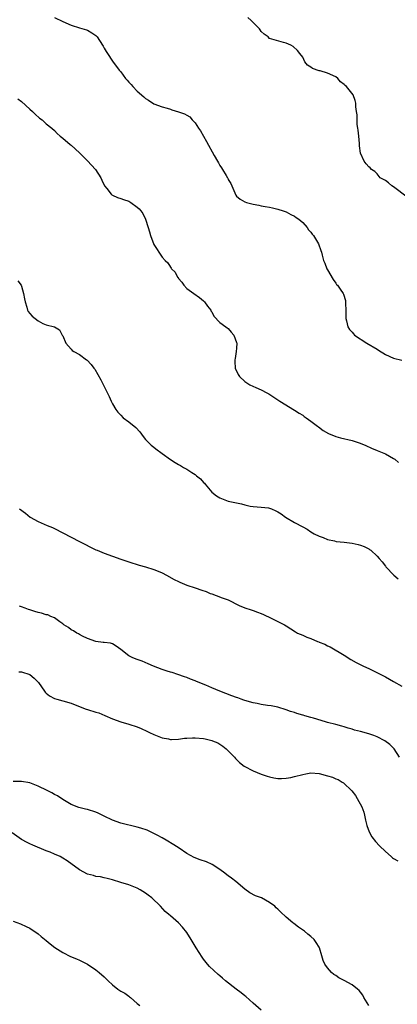
# Model space of a CAD drawing. Units: inches. Extents: x 2613000 to 2616000, y 1524000 to 1527000.
# Drawn here: x 2613593 to 2613684, y 1524677 to 1524915 of the extents above; entities that cross this region are included whole.
import ezdxf

# ---------------------------------------------------------------- set-up
doc = ezdxf.new("R2010")
doc.units = ezdxf.units.IN
doc.header["$MEASUREMENT"] = 0
doc.layers.add('LD26131524_10ft', color=62, linetype='Continuous')

msp = doc.modelspace()

# ---------------------------------------------------------------- linework, layer by layer
at = {"layer": 'LD26131524_10ft'}
for points, elevation in [([(2613601, 1524915.72), (2613603, 1524914.72), (2613605, 1524913.82), (2613607, 1524913.22), (2613608.72, 1524912.72), (2613609, 1524912.61), (2613610.02, 1524912.02), (2613611, 1524911.33), (2613611.17, 1524911.17), (2613611.31, 1524911), (2613612.62, 1524909), (2613612.74, 1524908.74), (2613613, 1524908.32), (2613613.46, 1524907.46), (2613613.8, 1524907), (2613615, 1524905.15), (2613616.61, 1524903), (2613617, 1524902.54), (2613618.19, 1524901), (2613618.59, 1524900.59), (2613619, 1524900.1), (2613619.53, 1524899.53), (2613619.96, 1524899), (2613621, 1524897.89), (2613622.56, 1524896.56), (2613623, 1524896.1), (2613623.72, 1524895.72), (2613625, 1524894.87), (2613627, 1524894.09), (2613628.22, 1524893.78), (2613629, 1524893.53), (2613629.39, 1524893.39), (2613631, 1524892.95), (2613632.46, 1524892.46), (2613633, 1524892.12), (2613633.7, 1524891.7), (2613634.31, 1524891), (2613635, 1524890.28), (2613635.82, 1524889), (2613636.32, 1524888.32), (2613637.78, 1524885.78), (2613639.6, 1524882.4), (2613640.37, 1524881), (2613640.63, 1524880.63), (2613641, 1524879.98), (2613641.41, 1524879.41), (2613641.62, 1524879), (2613642.49, 1524877.51), (2613642.82, 1524877), (2613642.88, 1524876.88), (2613643, 1524876.6), (2613643.6, 1524875.6), (2613643.83, 1524875), (2613644.8, 1524872.8), (2613645, 1524872.57), (2613645.85, 1524871.85), (2613647, 1524871.15), (2613647.44, 1524871), (2613649, 1524870.6), (2613650.4, 1524870.4), (2613651, 1524870.24), (2613651.94, 1524870.06), (2613653, 1524869.9), (2613653.7, 1524869.7), (2613655, 1524869.41), (2613656.31, 1524869), (2613657, 1524868.73), (2613658.14, 1524868.14), (2613659, 1524867.74), (2613659.42, 1524867.42), (2613660.1, 1524867), (2613661, 1524866.19), (2613662.1, 1524865), (2613662.44, 1524864.44), (2613663, 1524863.85), (2613663.33, 1524863.33), (2613663.63, 1524863), (2613664.55, 1524861.45), (2613664.79, 1524861), (2613665.4, 1524859.4), (2613665.54, 1524859), (2613665.72, 1524858.28), (2613666.07, 1524857), (2613666.32, 1524856.32), (2613666.85, 1524855), (2613667, 1524854.71), (2613668.39, 1524852.39), (2613669, 1524851.49), (2613669.21, 1524851.21), (2613669.4, 1524851), (2613670.04, 1524850.04), (2613670.79, 1524849), (2613670.86, 1524848.86), (2613671.34, 1524847.34), (2613671.38, 1524847), (2613671.36, 1524846.64), (2613671.44, 1524845), (2613671.45, 1524843), (2613671.6, 1524842.4), (2613671.91, 1524841), (2613672.36, 1524840.36), (2613673, 1524839.69), (2613673.28, 1524839.28), (2613673.54, 1524839), (2613676.53, 1524837), (2613679, 1524835.57), (2613679.37, 1524835.37), (2613681, 1524834.33), (2613683, 1524833.4), (2613685, 1524832.92)], 7650), ([(2613686.29, 1524872.29), (2613683, 1524874.76), (2613682.56, 1524875), (2613681.72, 1524875.72), (2613681, 1524876.29), (2613680.56, 1524876.56), (2613679.77, 1524877), (2613679, 1524877.96), (2613678.48, 1524878.48), (2613677.62, 1524879), (2613677.35, 1524879.35), (2613677, 1524879.63), (2613676.38, 1524880.38), (2613675.9, 1524881), (2613675, 1524882.93), (2613674.72, 1524884.72), (2613674.71, 1524885.29), (2613674.55, 1524887), (2613674.45, 1524888.45), (2613674.37, 1524889), (2613674.19, 1524889.81), (2613674.15, 1524891), (2613674.18, 1524892.18), (2613673.99, 1524893), (2613673.88, 1524894.12), (2613673.87, 1524895), (2613673.67, 1524895.67), (2613673.24, 1524897), (2613671.58, 1524899), (2613671.25, 1524899.25), (2613671, 1524899.48), (2613670.17, 1524900.17), (2613669.48, 1524901), (2613669, 1524901.33), (2613667, 1524902.26), (2613665.21, 1524902.79), (2613665, 1524902.83), (2613663.35, 1524903.35), (2613663, 1524903.73), (2613662.19, 1524904.19), (2613661.51, 1524905), (2613661, 1524906.08), (2613660.33, 1524907), (2613659.73, 1524907.73), (2613658.69, 1524908.69), (2613658.17, 1524909), (2613657, 1524909.47), (2613656.35, 1524909.65), (2613653, 1524910.65), (2613652.64, 1524911), (2613651.68, 1524911.68), (2613651, 1524912.3), (2613650.72, 1524912.72), (2613650.58, 1524913), (2613649, 1524914.49), (2613648.51, 1524915), (2613647.7, 1524915.7)], 7640), ([(2613592.09, 1524896.09), (2613593, 1524895.39), (2613595, 1524893.57), (2613595.66, 1524893), (2613596.31, 1524892.31), (2613597.39, 1524891.39), (2613597.99, 1524891), (2613599, 1524890.05), (2613600.35, 1524889), (2613601, 1524888.38), (2613601.66, 1524887.66), (2613602.34, 1524887), (2613603, 1524886.51), (2613604.74, 1524885), (2613605, 1524884.83), (2613607, 1524883.02), (2613609, 1524881.04), (2613610.88, 1524879), (2613612.16, 1524877), (2613612.4, 1524876.4), (2613613.06, 1524875.06), (2613613.65, 1524874.35), (2613614.72, 1524873), (2613614.87, 1524872.87), (2613615, 1524872.79), (2613616.2, 1524872.2), (2613617, 1524871.98), (2613617.71, 1524871.71), (2613619, 1524871.29), (2613619.18, 1524871.18), (2613619.48, 1524871), (2613621, 1524869.92), (2613621.47, 1524869.47), (2613621.86, 1524869), (2613622.33, 1524868.33), (2613623.02, 1524867), (2613623.65, 1524865), (2613623.93, 1524863.93), (2613624.21, 1524863), (2613625, 1524860.87), (2613627, 1524857.81), (2613627.72, 1524857), (2613628.4, 1524856.4), (2613629, 1524855.35), (2613629.18, 1524855.18), (2613629.24, 1524855), (2613630.15, 1524854.15), (2613630.73, 1524853), (2613630.86, 1524852.86), (2613631, 1524852.67), (2613631.78, 1524851.78), (2613632.28, 1524851), (2613633, 1524850.26), (2613634.65, 1524849), (2613636.02, 1524848.02), (2613637, 1524847.28), (2613637.29, 1524847), (2613637.99, 1524845.99), (2613638.76, 1524845), (2613638.83, 1524844.83), (2613639, 1524844.57), (2613639.54, 1524843.54), (2613641, 1524842.02), (2613642.41, 1524841), (2613642.71, 1524840.71), (2613643, 1524840.54), (2613643.67, 1524839.67), (2613644.32, 1524839), (2613645, 1524837.22), (2613645.05, 1524837), (2613645, 1524835.79), (2613644.94, 1524835), (2613644.64, 1524833.36), (2613644.58, 1524833), (2613644.62, 1524832.62), (2613644.68, 1524831), (2613645.42, 1524829.42), (2613645.69, 1524829), (2613647, 1524827.8), (2613647.46, 1524827.46), (2613648.25, 1524827), (2613649.68, 1524826.32), (2613651, 1524825.72), (2613652.33, 1524825), (2613652.78, 1524824.78), (2613654, 1524824), (2613655, 1524823.32), (2613655.44, 1524823), (2613659, 1524820.85), (2613660.13, 1524820.13), (2613661, 1524819.61), (2613661.35, 1524819.35), (2613661.86, 1524819), (2613663, 1524818.15), (2613664.6, 1524817), (2613664.82, 1524816.82), (2613665.96, 1524815.96), (2613667.24, 1524815.24), (2613669, 1524814.5), (2613670.15, 1524814.15), (2613673, 1524813.51), (2613674.9, 1524812.9), (2613676.28, 1524812.28), (2613677.63, 1524811.63), (2613679, 1524811.11), (2613681, 1524810.3), (2613683, 1524809.19), (2613683.27, 1524809), (2613684.19, 1524808.19)], 7660), ([(2613592.12, 1524852.12), (2613592.92, 1524851), (2613593, 1524850.8), (2613593.52, 1524849), (2613593.71, 1524847.71), (2613593.87, 1524847), (2613594.31, 1524845.69), (2613594.46, 1524845), (2613594.65, 1524844.65), (2613595, 1524844.19), (2613595.55, 1524843.55), (2613597, 1524842.42), (2613598.2, 1524841.8), (2613599, 1524841.44), (2613600.98, 1524840.98), (2613601, 1524840.95), (2613602.22, 1524840.22), (2613602.86, 1524839), (2613603, 1524838.77), (2613603.71, 1524837), (2613604.34, 1524836.34), (2613605, 1524835.58), (2613605.26, 1524835.26), (2613605.66, 1524835), (2613607, 1524834.25), (2613608.76, 1524833), (2613608.91, 1524832.91), (2613609.89, 1524831.89), (2613610.5, 1524831), (2613610.72, 1524830.72), (2613612.17, 1524828.17), (2613614.17, 1524824.17), (2613614.69, 1524823), (2613615, 1524822.4), (2613615.79, 1524821), (2613616.32, 1524820.32), (2613617, 1524819.61), (2613617.63, 1524819), (2613619, 1524818.06), (2613620.64, 1524816.64), (2613621.59, 1524815.59), (2613622.45, 1524814.45), (2613623, 1524813.76), (2613623.75, 1524813), (2613624.4, 1524812.4), (2613625, 1524811.9), (2613625.52, 1524811.52), (2613627, 1524810.38), (2613629, 1524808.9), (2613630.2, 1524808.2), (2613631, 1524807.68), (2613631.45, 1524807.46), (2613632.16, 1524807), (2613633, 1524806.6), (2613634.22, 1524805.78), (2613635, 1524805.3), (2613635.33, 1524805), (2613636.28, 1524804.28), (2613637, 1524803.4), (2613637.23, 1524803.23), (2613637.39, 1524803), (2613639, 1524801.02), (2613640.18, 1524800.18), (2613641, 1524799.65), (2613642.57, 1524799), (2613643, 1524798.87), (2613645, 1524798.42), (2613646.18, 1524798.18), (2613647, 1524797.97), (2613648.33, 1524797.67), (2613649, 1524797.57), (2613651, 1524797.42), (2613652.77, 1524797.23), (2613653, 1524797.19), (2613653.48, 1524797), (2613654.51, 1524796.51), (2613655, 1524796.31), (2613655.76, 1524795.76), (2613656.88, 1524795), (2613659, 1524793.72), (2613661, 1524792.62), (2613662.07, 1524792.07), (2613663, 1524791.46), (2613663.78, 1524791), (2613665, 1524790.37), (2613665.95, 1524790.05), (2613667, 1524789.61), (2613668.73, 1524789.27), (2613669.13, 1524789.13), (2613671, 1524788.96), (2613673, 1524788.73), (2613674.41, 1524788.41), (2613675, 1524788.25), (2613675.88, 1524787.88), (2613677, 1524787.33), (2613677.2, 1524787.2), (2613677.47, 1524787), (2613679, 1524785.55), (2613679.52, 1524785), (2613680.19, 1524784.19), (2613681, 1524783.16), (2613681.15, 1524783), (2613683.01, 1524781), (2613684.06, 1524780.06)], 7670), ([(2613592.49, 1524797), (2613593.94, 1524795.94), (2613595.09, 1524795), (2613597, 1524793.98), (2613599.24, 1524793), (2613600.51, 1524792.51), (2613601, 1524792.28), (2613603, 1524791.25), (2613605, 1524790.16), (2613607, 1524789.13), (2613611, 1524787.14), (2613611.31, 1524787), (2613613, 1524786.3), (2613615, 1524785.56), (2613617, 1524784.86), (2613619, 1524784.18), (2613621.43, 1524783.43), (2613623, 1524783), (2613625, 1524782.37), (2613626.03, 1524781.97), (2613627, 1524781.55), (2613628.08, 1524781), (2613629.96, 1524779.96), (2613631, 1524779.42), (2613631.29, 1524779.29), (2613633, 1524778.58), (2613635, 1524777.95), (2613636.6, 1524777.4), (2613637.63, 1524777), (2613638.59, 1524776.59), (2613639, 1524776.45), (2613640.05, 1524776.05), (2613641.54, 1524775.54), (2613642.98, 1524775), (2613645.67, 1524773.67), (2613647, 1524773.12), (2613648.58, 1524772.58), (2613649, 1524772.47), (2613650.06, 1524772.06), (2613651, 1524771.75), (2613651.49, 1524771.49), (2613653.38, 1524770.62), (2613656.59, 1524769), (2613657, 1524768.76), (2613659.27, 1524767.27), (2613659.73, 1524767), (2613661, 1524766.45), (2613662.04, 1524766.04), (2613663, 1524765.7), (2613664.58, 1524765), (2613664.88, 1524764.88), (2613665, 1524764.82), (2613666.32, 1524764.32), (2613667, 1524763.89), (2613667.66, 1524763.66), (2613671, 1524761.67), (2613672.63, 1524760.63), (2613673.9, 1524759.9), (2613675.23, 1524759.23), (2613675.74, 1524759), (2613677, 1524758.4), (2613679.92, 1524757), (2613681, 1524756.42), (2613683, 1524755.32), (2613685, 1524754.17)], 7680), ([(2613684.4, 1524737), (2613683.11, 1524739), (2613682.11, 1524740.11), (2613680.85, 1524741), (2613679, 1524741.92), (2613678.23, 1524742.23), (2613677, 1524742.66), (2613675, 1524743.23), (2613673.57, 1524743.57), (2613673, 1524743.79), (2613672.02, 1524744.02), (2613671, 1524744.36), (2613670.48, 1524744.48), (2613669, 1524744.87), (2613667, 1524745.37), (2613666.48, 1524745.52), (2613663.58, 1524746.42), (2613663, 1524746.62), (2613661.54, 1524747), (2613661.14, 1524747.14), (2613661, 1524747.2), (2613659.58, 1524747.58), (2613659, 1524747.83), (2613658.07, 1524748.07), (2613657, 1524748.48), (2613655, 1524749.08), (2613653.42, 1524749.42), (2613652.47, 1524749.53), (2613651, 1524749.76), (2613649.97, 1524749.97), (2613649, 1524750.12), (2613647, 1524750.68), (2613646.77, 1524750.77), (2613646.11, 1524751), (2613645.32, 1524751.32), (2613645, 1524751.42), (2613643.87, 1524751.87), (2613642.4, 1524752.4), (2613640.97, 1524752.97), (2613639, 1524753.8), (2613637.56, 1524754.44), (2613635.32, 1524755.32), (2613635, 1524755.48), (2613633.89, 1524755.89), (2613633, 1524756.26), (2613632.46, 1524756.46), (2613630.81, 1524757), (2613629.48, 1524757.48), (2613629, 1524757.56), (2613628.22, 1524757.78), (2613627, 1524758.21), (2613624.93, 1524759), (2613623.6, 1524759.6), (2613622.18, 1524760.18), (2613621, 1524760.59), (2613619.94, 1524761), (2613619, 1524761.47), (2613617, 1524763.06), (2613615.86, 1524763.86), (2613615, 1524764.38), (2613614.53, 1524764.53), (2613613, 1524764.69), (2613612.75, 1524764.75), (2613611, 1524764.96), (2613609, 1524765.7), (2613607.78, 1524766.22), (2613607, 1524766.63), (2613606.79, 1524766.79), (2613606.4, 1524767), (2613605.57, 1524767.57), (2613605, 1524767.81), (2613604.34, 1524768.34), (2613603.26, 1524769), (2613603, 1524769.23), (2613602.3, 1524769.7), (2613601, 1524770.66), (2613600.13, 1524771), (2613599.38, 1524771.38), (2613599, 1524771.43), (2613597.82, 1524771.82), (2613597, 1524771.96), (2613596.23, 1524772.23), (2613595, 1524772.58), (2613594.73, 1524772.72), (2613593.9, 1524773), (2613593, 1524773.36), (2613592.53, 1524773.47)], 7690), ([(2613592.4, 1524757.6), (2613593, 1524757.63), (2613594.99, 1524756.99), (2613596.1, 1524756.1), (2613597.09, 1524755.09), (2613598.57, 1524753), (2613598.74, 1524752.74), (2613599, 1524752.45), (2613599.8, 1524751.8), (2613601, 1524751.16), (2613601.59, 1524751), (2613603, 1524750.66), (2613605, 1524750.03), (2613607.57, 1524749), (2613608.63, 1524748.63), (2613609, 1524748.54), (2613611, 1524747.92), (2613611.69, 1524747.69), (2613613.12, 1524747.12), (2613615, 1524746.31), (2613617, 1524745.59), (2613619, 1524745), (2613621, 1524744.36), (2613621.97, 1524743.97), (2613623.33, 1524743.33), (2613623.93, 1524743), (2613625, 1524742.48), (2613627, 1524741.68), (2613628.59, 1524741.41), (2613629, 1524741.32), (2613629.3, 1524741.3), (2613631, 1524741.39), (2613632.4, 1524741.6), (2613633, 1524741.6), (2613634.32, 1524741.68), (2613635, 1524741.67), (2613637, 1524741.52), (2613637.45, 1524741.45), (2613639, 1524741.08), (2613639.22, 1524741), (2613640.46, 1524740.46), (2613641.69, 1524739.69), (2613642.52, 1524739), (2613643, 1524738.54), (2613644.49, 1524737), (2613644.73, 1524736.73), (2613645.76, 1524735.76), (2613646.87, 1524734.87), (2613649, 1524733.71), (2613651, 1524732.88), (2613652.44, 1524732.44), (2613653, 1524732.24), (2613654.02, 1524732.02), (2613655, 1524731.88), (2613655.86, 1524731.86), (2613657, 1524731.93), (2613658.13, 1524732.13), (2613659, 1524732.32), (2613661, 1524732.87), (2613661.79, 1524733), (2613663, 1524733.23), (2613665, 1524733.04), (2613667, 1524732.53), (2613668.19, 1524732.19), (2613669, 1524731.81), (2613669.62, 1524731.62), (2613670.55, 1524731), (2613670.84, 1524730.84), (2613672.9, 1524728.9), (2613673.74, 1524727.74), (2613674.21, 1524727), (2613675.29, 1524725), (2613675.75, 1524723.75), (2613675.96, 1524723), (2613676.22, 1524721.78), (2613676.53, 1524720.53), (2613677.05, 1524719), (2613677.74, 1524717.74), (2613678.63, 1524716.63), (2613679.61, 1524715.61), (2613681, 1524714.2), (2613682.36, 1524713), (2613682.71, 1524712.71), (2613683, 1524712.51), (2613684.01, 1524712.01)], 7700), ([(2613677, 1524677), (2613675.78, 1524679), (2613675.51, 1524679.51), (2613675, 1524680.26), (2613674.65, 1524680.65), (2613674.28, 1524681), (2613673, 1524682.02), (2613671, 1524683.1), (2613669.73, 1524683.73), (2613669, 1524684.25), (2613668.52, 1524684.52), (2613667.96, 1524685), (2613667, 1524686.15), (2613666.35, 1524687), (2613665.94, 1524687.94), (2613665.6, 1524689), (2613665.05, 1524691), (2613665, 1524691.11), (2613664.25, 1524692.25), (2613663.79, 1524693), (2613663, 1524693.7), (2613662.27, 1524694.27), (2613661.41, 1524695), (2613659.96, 1524695.96), (2613658.83, 1524696.83), (2613658.65, 1524697), (2613657, 1524698.35), (2613655.62, 1524699.62), (2613655, 1524700.29), (2613654.63, 1524700.63), (2613654.25, 1524701), (2613653, 1524701.94), (2613651.04, 1524703), (2613649.56, 1524703.56), (2613648.23, 1524704.23), (2613647, 1524705.13), (2613644.81, 1524707), (2613643.76, 1524707.76), (2613643, 1524708.36), (2613642.63, 1524708.63), (2613642.2, 1524709), (2613641, 1524709.88), (2613639.11, 1524711.11), (2613637.72, 1524711.72), (2613636.25, 1524712.25), (2613634.8, 1524712.8), (2613633, 1524713.72), (2613631.1, 1524715), (2613629.86, 1524715.86), (2613627.99, 1524717), (2613627, 1524717.56), (2613625.84, 1524718.16), (2613625, 1524718.61), (2613623.37, 1524719.37), (2613621.87, 1524719.87), (2613621, 1524720.11), (2613617, 1524721.04), (2613615, 1524721.76), (2613613, 1524722.78), (2613611.52, 1524723.52), (2613611, 1524723.71), (2613609, 1524724.34), (2613608.46, 1524724.46), (2613606.89, 1524724.89), (2613605, 1524725.62), (2613603, 1524726.8), (2613601.69, 1524727.69), (2613601, 1524728.03), (2613600.38, 1524728.38), (2613599.19, 1524729), (2613597, 1524730.04), (2613595, 1524730.82), (2613593, 1524731.13), (2613591, 1524731.12)], 7710), ([(2613651, 1524675.91), (2613649, 1524677.6), (2613647.22, 1524679.22), (2613647, 1524679.38), (2613646.12, 1524680.12), (2613644.91, 1524681), (2613642.35, 1524683), (2613641.62, 1524683.62), (2613641, 1524684.18), (2613640.55, 1524684.54), (2613638.47, 1524686.47), (2613638.02, 1524687), (2613637, 1524688.24), (2613636.68, 1524688.68), (2613635.21, 1524691), (2613634.02, 1524693), (2613633, 1524694.63), (2613631.94, 1524695.94), (2613631, 1524696.97), (2613629, 1524698.7), (2613628.63, 1524699), (2613627.77, 1524699.77), (2613626.64, 1524701), (2613624.56, 1524703), (2613623.66, 1524703.66), (2613623, 1524704.19), (2613621.72, 1524705), (2613621, 1524705.4), (2613619, 1524706.15), (2613617, 1524706.74), (2613615, 1524707.37), (2613613.71, 1524707.71), (2613613, 1524707.89), (2613612.08, 1524708.08), (2613611, 1524708.22), (2613610.41, 1524708.41), (2613609, 1524708.73), (2613607, 1524709.79), (2613604.01, 1524712.01), (2613603, 1524712.65), (2613602.32, 1524713), (2613601, 1524713.61), (2613599.97, 1524714.03), (2613599, 1524714.41), (2613595.78, 1524715.78), (2613595, 1524716.08), (2613594.39, 1524716.39), (2613593, 1524717.12), (2613590.72, 1524718.72)], 7720), ([(2613591, 1524697.41), (2613592.77, 1524696.77), (2613594.13, 1524696.13), (2613595, 1524695.68), (2613597, 1524694.36), (2613597.73, 1524693.73), (2613599, 1524692.73), (2613599.93, 1524691.93), (2613601.08, 1524691.08), (2613603, 1524689.81), (2613604.89, 1524688.89), (2613606.29, 1524688.29), (2613607, 1524688.02), (2613607.67, 1524687.67), (2613609, 1524687.04), (2613611, 1524685.62), (2613611.78, 1524685), (2613613, 1524683.97), (2613613.5, 1524683.5), (2613613.98, 1524683), (2613615, 1524682.06), (2613616.31, 1524681), (2613617, 1524680.53), (2613617.97, 1524679.97), (2613619, 1524679.26), (2613619.16, 1524679.16), (2613619.37, 1524679), (2613621, 1524677.52), (2613621.66, 1524677)], 7730)]:
    msp.add_lwpolyline(points, dxfattribs=dict(at, elevation=elevation))

doc.saveas('drawing.dxf')
